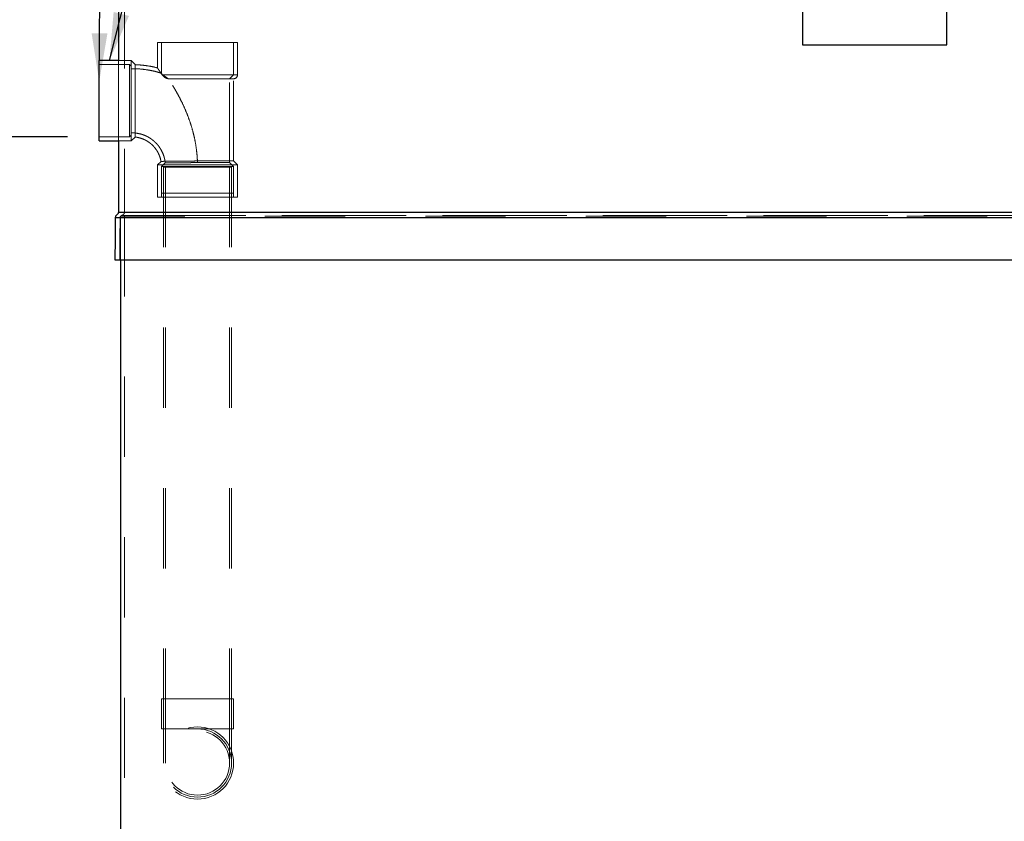
# Model space of a CAD drawing. Units: inches. Extents: x 0.3 to 10.6, y 0.2 to 8.1.
# Drawn here: x 8.3 to 9.5, y 3.1 to 4.1 of the extents above; entities that cross this region are included whole.
import ezdxf

# ---------------------------------------------------------------- set-up
doc = ezdxf.new("R2010")
doc.units = ezdxf.units.IN
doc.header["$MEASUREMENT"] = 0
doc.linetypes.add('HIDDEN', pattern=[0.075, 0.05, -0.025])
doc.layers.add('FORMAT', color=7, linetype='Continuous')
doc.styles.add('SLDTEXTSTYLE0', font='TXT', dxfattribs={"width": 0.75})
doc.dimstyles.new('SLDDIMSTYLE2', dxfattribs={"dimtxt": 0.18, "dimasz": 0.06, "dimexe": 0, "dimexo": 0.0625, "dimgap": 0, "dimtad": 0, "dimtih": 1, "dimtoh": 1, "dimdec": 0, "dimrnd": 1e-09, "dimzin": 0, "dimdsep": 46, "dimtxsty": 'Standard', "dimsah": 1, "dimcen": 0.09, "dimadec": 0, "dimazin": 0, "dimtfac": 0.06, "dimtdec": 0, "dimtofl": 0, "dimtmove": 0, "dimatfit": 3, "dimfxl": 0, "dimfrac": 2, "dimtolj": 1, "dimtzin": 0, "dimarcsym": 0})
doc.dimstyles.new('SLDDIMSTYLE8', dxfattribs={"dimtxt": 0.05, "dimasz": 0.06, "dimexe": 0, "dimexo": 0.0625, "dimgap": 0.0125, "dimtad": 0, "dimtih": 1, "dimtoh": 1, "dimdec": 0, "dimlfac": 50, "dimrnd": 1e-09, "dimzin": 12, "dimdsep": 46, "dimtxsty": 'SLDTEXTSTYLE0', "dimsah": 1, "dimcen": 0.09, "dimadec": 0, "dimazin": 3, "dimtfac": 1, "dimtdec": 0, "dimtofl": 0, "dimtmove": 0, "dimatfit": 3, "dimfxl": 0, "dimfrac": 2, "dimtolj": 1, "dimtzin": 12, "dimarcsym": 0})

# ---------------------------------------------------------------- blocks, each defined once
blk = doc.blocks.new('_D_12')
at = {"layer": 'FORMAT'}
for p, q in [((10.303, 3.8507), (10.303, 2.1375)), ((8.4205, 2.4133), (8.4205, 2.1375)), ((8.4205, 2.1769), (10.303, 2.1769))]:
    blk.add_line(p, q, dxfattribs=at)
for points in [[(8.4205, 2.1769), (8.4805, 2.1669), (8.4805, 2.1869)], [(10.303, 2.1769), (10.243, 2.1869), (10.243, 2.1669)]]:
    blk.add_solid(points, dxfattribs=at)
at = {"layer": 'FORMAT', "insert": (9.4227, 2.2413), "char_height": 0.05, "attachment_point": 1, "style": 'SLDTEXTSTYLE0'}
blk.add_mtext('96', dxfattribs=at)
blk = doc.blocks.new('_D_13')
at = {"layer": 'FORMAT'}
for p, q in [((8.3571, 3.9887), (8.1373, 3.9887)), ((8.1767, 3.9887), (8.1767, 3.3408)), ((8.1767, 2.2727), (8.1767, 3.2614)), ((8.5963, 2.2727), (8.1373, 2.2727))]:
    blk.add_line(p, q, dxfattribs=at)
for points in [[(8.1767, 3.9887), (8.1667, 3.9287), (8.1867, 3.9287)], [(8.1767, 2.2727), (8.1867, 2.3327), (8.1667, 2.3327)]]:
    blk.add_solid(points, dxfattribs=at)
at = {"layer": 'FORMAT', "insert": (8.1398, 3.3259), "char_height": 0.05, "attachment_point": 1, "style": 'SLDTEXTSTYLE0'}
blk.add_mtext('83', dxfattribs=at)
blk = doc.blocks.new('_D_14')
at = {"layer": 'FORMAT'}
for p, q in [((8.3909, 4.3712), (8.1373, 4.3712)), ((8.1767, 4.3712), (8.1767, 4.1846)), ((8.1767, 3.9887), (8.1767, 4.1052)), ((8.3571, 3.9887), (8.1373, 3.9887))]:
    blk.add_line(p, q, dxfattribs=at)
for points in [[(8.1767, 4.3712), (8.1667, 4.3112), (8.1867, 4.3112)], [(8.1767, 3.9887), (8.1867, 4.0487), (8.1667, 4.0487)]]:
    blk.add_solid(points, dxfattribs=at)
at = {"layer": 'FORMAT', "insert": (8.1398, 4.1696), "char_height": 0.05, "attachment_point": 1, "style": 'SLDTEXTSTYLE0'}
blk.add_mtext('15', dxfattribs=at)

msp = doc.modelspace()

# ---------------------------------------------------------------- linework, layer by layer
at = {"color": 7, "linetype": 'Continuous', "lineweight": 25}
for p, q in [((8.4205093, 4.1739428), (8.4205093, 4.0836928)), ((9.2730093, 4.1631996), (9.2730093, 4.1031996)), ((9.4530093, 4.1031996), (9.4530093, 4.1631996)), ((9.2730093, 4.1031996), (9.4530093, 4.1031996)), ((8.4205093, 4.0836928), (8.3965093, 4.0836928)), ((8.3965093, 4.0336928), (8.3965093, 4.0836928)), ((8.3965093, 3.9836928), (8.3965093, 4.0336928)), ((8.3965093, 3.9836928), (8.4205093, 3.9836928)), ((8.4205093, 3.9836928), (8.4205093, 3.8949428)), ((8.4160538, 3.8356146), (8.4220535, 3.8355598)), ((8.4230093, 3.8355598), (8.4230093, 2.5114494))]:
    msp.add_line(p, q, dxfattribs=at)
at = {"color": 7, "linetype": 'HIDDEN', "lineweight": 18}
for p, q in [((8.4280092, 4.1739428), (8.4280092, 3.8949428)), ((8.4690092, 4.1061928), (8.5190093, 4.1061928)), ((8.4690092, 4.1061928), (8.4690092, 4.0746638)), ((8.4740093, 4.1061928), (8.4740093, 4.0679662)), ((8.5190093, 4.1061928), (8.5690092, 4.1061928)), ((8.5640093, 4.0661928), (8.5640093, 4.1061928)), ((8.5690092, 4.0661928), (8.5690092, 4.1061928)), ((8.4344382, 4.0786928), (8.3965093, 4.0786928)), ((8.4365092, 4.0836928), (8.4205093, 4.0836928)), ((8.4205093, 4.0836928), (8.4205093, 3.9836928)), ((8.4344382, 4.0336928), (8.4344382, 4.0786928)), ((8.4365092, 4.0766218), (8.4344382, 4.0786928)), ((8.4365092, 4.0336928), (8.4365092, 4.0836928)), ((8.4415093, 4.0786928), (8.4365092, 4.0836928)), ((8.4415093, 4.0786928), (8.4415093, 4.0336423)), ((8.4747886, 4.0661928), (8.5689743, 4.0661928)), ((8.4752344, 4.0661928), (8.4747886, 4.0661928)), ((8.4752344, 4.0661928), (8.5640093, 4.0661928)), ((8.5590093, 4.0611928), (8.5640093, 4.0661928)), ((8.4825336, 4.0611928), (8.5640093, 4.0611928)), ((8.4825999, 4.061092), (8.4825336, 4.0611928)), ((8.5590093, 3.9566218), (8.5590093, 4.0611928)), ((8.5640093, 3.9586928), (8.5640093, 4.0611928)), ((8.4344382, 3.9886928), (8.4344382, 4.0336928)), ((8.4365092, 3.9836928), (8.4365092, 4.0336928)), ((8.3965093, 3.9886928), (8.4344382, 3.9886928)), ((8.4344382, 3.9886928), (8.4365092, 3.9907639)), ((8.4365092, 3.9836928), (8.4413142, 3.9884978)), ((8.4205093, 3.9836928), (8.4365092, 3.9836928)), ((8.4735182, 3.9582018), (8.4690092, 3.9536928)), ((8.5690092, 3.9536928), (8.4690092, 3.9536928)), ((8.4690092, 3.9536928), (8.4690092, 3.9136928)), ((8.478808, 3.9564204), (8.4740093, 3.9516218)), ((8.5640093, 3.9516218), (8.4740093, 3.9516218)), ((8.4740093, 3.9516218), (8.4740093, 3.9186928)), ((8.4765093, 3.9511928), (8.5190093, 3.9511928)), ((8.4765093, 3.9511928), (8.4765093, 3.2511928)), ((8.4790093, 3.9511928), (8.4790093, 3.2511928)), ((8.5640093, 3.9586928), (8.5188817, 3.9586928)), ((8.5590093, 3.9566218), (8.5189531, 3.9566218)), ((8.5190093, 3.9511928), (8.5615093, 3.9511928)), ((8.5640093, 3.9516218), (8.5590093, 3.9566218)), ((8.5590093, 3.2511928), (8.5590093, 3.9511928)), ((8.5615093, 3.2511928), (8.5615093, 3.9511928)), ((8.5690092, 3.9536928), (8.5640093, 3.9586928)), ((8.5640093, 3.9186928), (8.5640093, 3.9516218)), ((8.5690092, 3.9136928), (8.5690092, 3.9536928)), ((8.4740093, 3.9186928), (8.5640093, 3.9186928)), ((8.4740957, 3.9186928), (8.4740957, 3.9136928)), ((8.5639227, 3.9136928), (8.5639227, 3.9186928)), ((8.4690092, 3.9136928), (8.5190093, 3.9136928)), ((8.5190093, 3.9136928), (8.5690092, 3.9136928)), ((10.3030092, 3.8900643), (8.4230093, 3.8900643)), ((8.4230093, 3.8900643), (8.4230093, 3.8355598)), ((8.4280092, 3.8900643), (8.4280092, 2.4539428)), ((8.4740093, 3.2886928), (8.5640093, 3.2886928)), ((8.4740093, 3.2886928), (8.4740093, 3.2511928)), ((8.4765093, 3.2886928), (8.4765093, 3.2511928)), ((8.5615093, 3.2511928), (8.5615093, 3.2886928)), ((8.5640093, 3.2511928), (8.5640093, 3.2886928)), ((8.4740093, 3.2511928), (8.5042191, 3.2511928)), ((8.4765093, 3.2511928), (8.4765093, 3.2086929)), ((8.4790093, 3.2511928), (8.4790093, 3.2086929)), ((8.5190093, 3.2511928), (8.5042191, 3.2511928)), ((8.5337995, 3.2511928), (8.5190093, 3.2511928)), ((8.5337995, 3.2511928), (8.5640093, 3.2511928)), ((8.5590093, 3.2086929), (8.5590093, 3.2511928)), ((8.5615093, 3.2086929), (8.5615093, 3.2511928))]:
    msp.add_line(p, q, dxfattribs=at)
at = {"color": 7, "linetype": 'Continuous', "lineweight": 25, "flags": 128}
msp.add_lwpolyline([(8.4165337, 3.8881049), (8.4162938, 3.8618598), (8.4160538, 3.8356146)], dxfattribs=at)
at = {"color": 7, "linetype": 'HIDDEN', "lineweight": 18}
for radius in [0.045, 0.0425, 0.04]:
    msp.add_circle((8.5190093, 3.2086928), radius, dxfattribs=at)
msp.add_arc((8.5640093, 4.0661928), 0.005, 270, 0, dxfattribs=at)
for points, knots in [([(8.469007, 4.0746198), (8.4681659, 4.0748532), (8.4646214, 4.0758365), (8.4581195, 4.0770462), (8.4497856, 4.0782195), (8.4441846, 4.0784718), (8.4415088, 4.0785923)], [0, 0, 0, 0, 0.094026089, 0.396250862, 0.711565069, 1, 1, 1, 1]), ([(8.4747886, 4.0661928), (8.474064, 4.0672939), (8.4726533, 4.0694375), (8.4709443, 4.0719257), (8.4696868, 4.0737237), (8.4691414, 4.0744914), (8.4689891, 4.0747057), (8.4690158, 4.074668), (8.4690188, 4.0746638)], [0, 0, 0, 0, 0.22616893, 0.440318569, 0.660145648, 0.874613467, 0.986084298, 1, 1, 1, 1]), ([(8.4740612, 4.0679665), (8.4725542, 4.0684484), (8.4684816, 4.0697508), (8.4615636, 4.0713465), (8.4532346, 4.0727524), (8.4448246, 4.0736005), (8.4391978, 4.0736379), (8.436509, 4.0736558)], [0, 0, 0, 0, 0.1244143192, 0.3362171309, 0.5576135393, 0.7886036405, 1, 1, 1, 1]), ([(8.4752344, 4.0661928), (8.4749534, 4.0666197), (8.4743835, 4.0674851), (8.4740116, 4.06804), (8.4740496, 4.0679832), (8.4740611, 4.0679662)], [0, 0, 0, 0, 0.404915589, 0.821059406, 1, 1, 1, 1]), ([(8.4825336, 4.0611928), (8.4821075, 4.0612297), (8.4812591, 4.0613031), (8.4797054, 4.0618719), (8.4778759, 4.0629095), (8.4760414, 4.0644784), (8.4752043, 4.065624), (8.4747886, 4.0661928)], [0, 0, 0, 0, 0.129144251, 0.257175078, 0.456658651, 0.730239091, 1, 1, 1, 1]), ([(8.4752344, 4.0661928), (8.4757594, 4.0658332), (8.4768097, 4.0651136), (8.4791993, 4.0634756), (8.4811905, 4.0621124), (8.4825336, 4.0611928)], [0, 0, 0, 0, 0.245456769, 0.49104969, 1, 1, 1, 1]), ([(8.5188817, 3.9586928), (8.5188298, 3.9597981), (8.5186649, 3.9633065), (8.5180383, 3.9707028), (8.5167219, 3.9800759), (8.5146728, 3.9900669), (8.5121586, 3.9997048), (8.5089457, 4.0096857), (8.5050015, 4.0199303), (8.5010784, 4.0287236), (8.4974042, 4.0361191), (8.4941496, 4.0422079), (8.490808, 4.0480706), (8.4877201, 4.0531726), (8.4849342, 4.0575675), (8.4833337, 4.0599846), (8.4825336, 4.0611928)], [0, 0, 0, 0, 0.029231107, 0.092792221, 0.196034094, 0.279085825, 0.362137053, 0.459176021, 0.55632095, 0.653295825, 0.716329283, 0.7795373, 0.842647842, 0.905547595, 0.95278243, 1, 1, 1, 1]), ([(8.4415093, 4.0336423), (8.4415041, 4.0314377), (8.4414937, 4.0269795), (8.4414778, 4.0213905), (8.4414633, 4.0169016), (8.441451, 4.0134397), (8.4414378, 4.0100891), (8.4414242, 4.0069069), (8.44141, 4.0039441), (8.4413955, 4.0011864), (8.4413809, 3.9986348), (8.4413664, 3.9963362), (8.4413527, 3.9943256), (8.4413399, 3.9925886), (8.4413285, 3.9911295), (8.441319, 3.9899816), (8.4413117, 3.9891481), (8.4413075, 3.9886565), (8.4413053, 3.9884477), (8.441306, 3.9885007), (8.441306, 3.988506)], [0, 0, 0, 0, 0.0933597305, 0.1888007219, 0.2417853604, 0.2947699141, 0.3492915049, 0.4038131048, 0.4568355256, 0.5098579118, 0.5644227153, 0.6189874766, 0.6719697679, 0.724951912, 0.7794834554, 0.8340148845, 0.8868196357, 0.9396242961, 0.9939741798, 1, 1, 1, 1]), ([(8.4365072, 3.9936647), (8.4381123, 3.9936563), (8.4413276, 3.9936394), (8.4459395, 3.9928874), (8.4501309, 3.9917688), (8.4537298, 3.9904077), (8.4567532, 3.9889575), (8.4592327, 3.9875317), (8.4612901, 3.9861703), (8.4632147, 3.9847405), (8.4652545, 3.9830331), (8.4675267, 3.9808452), (8.4699455, 3.9781021), (8.4723936, 3.9747375), (8.474723, 3.970697), (8.4765114, 3.9665426), (8.4777558, 3.9624546), (8.478483, 3.9592181), (8.478678, 3.9571578), (8.4787492, 3.9564057)], [0, 0, 0, 0, 0.07769857, 0.155641913, 0.225646325, 0.287710313, 0.341829712, 0.388003904, 0.426231054, 0.46134486, 0.504157882, 0.555071854, 0.614086041, 0.681197055, 0.756402934, 0.839700645, 0.899751817, 0.963401841, 1, 1, 1, 1]), ([(8.4413021, 3.9884493), (8.4415697, 3.9884332), (8.4431905, 3.9883358), (8.44598, 3.9877192), (8.4494864, 3.9867017), (8.4524901, 3.9854794), (8.4550126, 3.9842089), (8.457081, 3.9829733), (8.4587981, 3.9818026), (8.4606277, 3.9804101), (8.4628215, 3.9784962), (8.4654573, 3.9757203), (8.4679296, 3.972431), (8.4700997, 3.9687318), (8.4718329, 3.9647458), (8.4730081, 3.9611624), (8.4733244, 3.9588825), (8.4734222, 3.9581772)], [0, 0, 0, 0, 0.016948112, 0.102650559, 0.1796166, 0.247846884, 0.30733973, 0.358090667, 0.40009885, 0.438705477, 0.503442025, 0.58399162, 0.680348413, 0.763013351, 0.854569491, 0.955014396, 1, 1, 1, 1]), ([(8.4735263, 3.9581936), (8.4735447, 3.958194), (8.473583, 3.9581948), (8.4740328, 3.9582043), (8.4747748, 3.9582196), (8.4758423, 3.9582408), (8.4772115, 3.9582667), (8.478859, 3.9582961), (8.4807785, 3.9583282), (8.4829823, 3.9583624), (8.4854446, 3.9583977), (8.4881241, 3.958433), (8.4910224, 3.958468), (8.4941453, 3.9585023), (8.4974495, 3.9585354), (8.5008791, 3.9585667), (8.5044397, 3.9585964), (8.5081377, 3.9586244), (8.5129515, 3.9586579), (8.5165638, 3.9586792), (8.5188817, 3.9586928)], [0, 0, 0, 0, 0.048151839, 0.100353186, 0.152554529, 0.206266025, 0.259977605, 0.312311234, 0.364645352, 0.418470952, 0.472297639, 0.525115578, 0.577933069, 0.6322674, 0.686601729, 0.739713907, 0.792826384, 0.847480535, 0.902134648, 1, 1, 1, 1]), ([(8.4788154, 3.956413), (8.4788314, 3.9564131), (8.4788648, 3.9564134), (8.4792635, 3.9564172), (8.4799246, 3.9564232), (8.4808771, 3.9564317), (8.4820996, 3.9564421), (8.483571, 3.9564541), (8.4852855, 3.9564672), (8.4872554, 3.9564813), (8.4894535, 3.956496), (8.4918412, 3.9565107), (8.4944187, 3.9565254), (8.4971958, 3.95654), (8.5001308, 3.9565541), (8.5031735, 3.9565675), (8.5063279, 3.9565803), (8.5096032, 3.9565924), (8.513813, 3.9566068), (8.5169558, 3.9566159), (8.5189531, 3.9566218)], [0, 0, 0, 0, 0.048109127, 0.100725802, 0.153342458, 0.207485419, 0.261628111, 0.314295342, 0.366962338, 0.421148083, 0.47533415, 0.5281961, 0.581058611, 0.635447849, 0.689836985, 0.742833446, 0.795831018, 0.850366221, 0.904901391, 1, 1, 1, 1]), ([(8.5189531, 3.9566218), (8.5189521, 3.9566602), (8.5189466, 3.9568523), (8.5189247, 3.9575817), (8.5188972, 3.9582726), (8.5188758, 3.9588097)], [0, 0, 0, 0, 0.052665526, 0.263327593, 1, 1, 1, 1]), ([(8.4242894, 3.8907526), (8.4239918, 3.8905795), (8.4234156, 3.8902444), (8.4228522, 3.8894619), (8.4224845, 3.8884323), (8.4225404, 3.8872484), (8.4225108, 3.8859622), (8.4225042, 3.8847471), (8.4224837, 3.8827015), (8.4224632, 3.8803501), (8.422439, 3.8777131), (8.422419, 3.8755461), (8.4223943, 3.8728257), (8.4223611, 3.8691971), (8.4223172, 3.8644062), (8.4222643, 3.8586136), (8.4222022, 3.8518194), (8.422131, 3.8440235), (8.4220804, 3.8384923), (8.4220535, 3.8355598)], [0, 0, 0, 0, 0.018300518, 0.035426554, 0.050463893, 0.076220561, 0.098041727, 0.119766768, 0.141395595, 0.207894487, 0.245991593, 0.282973101, 0.324236572, 0.392048772, 0.477786937, 0.581451157, 0.703041343, 0.842557689, 1, 1, 1, 1]), ([(8.4280092, 3.8949428), (8.4279878, 3.8946273), (8.4279481, 3.8940422), (8.4276856, 3.8932482), (8.4272957, 3.8926076), (8.4266333, 3.8919279), (8.4256014, 3.8913246), (8.4247315, 3.8909453), (8.4242894, 3.8907526)], [0, 0, 0, 0, 0.156888109, 0.290917408, 0.411657369, 0.527154671, 0.759689489, 1, 1, 1, 1]), ([(8.4242894, 3.8907526), (8.4243291, 3.8907526), (8.4244097, 3.8907526), (8.425078, 3.8907526), (8.4261966, 3.8907526), (8.4278486, 3.8907526), (8.4300758, 3.8907526), (8.4328801, 3.8907526), (8.4362701, 3.8907526), (8.4402617, 3.8907526), (8.4449789, 3.8907526), (8.4504789, 3.8907526), (8.45645, 3.8907526), (8.4628095, 3.8907526), (8.4694711, 3.8907526), (8.4768524, 3.8907526), (8.4849978, 3.8907526), (8.4939565, 3.8907526), (8.5035788, 3.8907526), (8.5138604, 3.8907526), (8.524799, 3.8907526), (8.5366344, 3.8907526), (8.5494127, 3.8907526), (8.5627291, 3.8907526), (8.5765406, 3.8907526), (8.5908108, 3.8907526), (8.6060107, 3.8907526), (8.6221787, 3.8907526), (8.6380602, 3.8907526), (8.6535066, 3.8907526), (8.6683746, 3.8907526), (8.6839112, 3.8907526), (8.7001303, 3.8907526), (8.7170443, 3.8907526), (8.7346649, 3.8907526), (8.7530021, 3.8907526), (8.7720657, 3.8907526), (8.7918654, 3.8907526), (8.8122811, 3.8907526), (8.8333058, 3.8907526), (8.8549301, 3.8907526), (8.8772761, 3.8907526), (8.9004885, 3.8907526), (8.9245754, 3.8907526), (8.9495395, 3.8907526), (8.9752296, 3.8907526), (9.0016313, 3.8907526), (9.0285645, 3.8907526), (9.0560031, 3.8907526), (9.083915, 3.8907526), (9.1124314, 3.8907526), (9.141722, 3.8907526), (9.1717617, 3.8907526), (9.2025248, 3.8907526), (9.2337812, 3.8907526), (9.2654994, 3.8907526), (9.2976491, 3.8907526), (9.3302003, 3.8907526), (9.3636454, 3.8907526), (9.3977123, 3.8907526), (9.4321247, 3.8907526), (9.4660833, 3.8907526), (9.4995528, 3.8907526), (9.532497, 3.8907526), (9.5642751, 3.8907526), (9.5948739, 3.8907526), (9.6242828, 3.8907526), (9.6530863, 3.8907526), (9.6812505, 3.8907526), (9.7087471, 3.8907526), (9.7355554, 3.8907526), (9.7616601, 3.8907526), (9.7870471, 3.8907526), (9.8117027, 3.8907526), (9.8354791, 3.8907526), (9.8583812, 3.8907526), (9.8804188, 3.8907526), (9.9017347, 3.8907526), (9.9232285, 3.8907526), (9.9448208, 3.8907526), (9.9664312, 3.8907526), (9.9871324, 3.8907526), (10.0069381, 3.8907526), (10.0258622, 3.8907526), (10.0439209, 3.8907526), (10.0611315, 3.8907526), (10.0777609, 3.8907526), (10.093797, 3.8907526), (10.1092286, 3.8907526), (10.123823, 3.8907526), (10.1376081, 3.8907526), (10.150614, 3.8907526), (10.1632148, 3.8907526), (10.1753856, 3.8907526), (10.1870968, 3.8907526), (10.1980253, 3.8907526), (10.2082056, 3.8907526), (10.2176188, 3.8907526), (10.2263095, 3.8907526), (10.2343176, 3.8907526), (10.2417265, 3.8907526), (10.2489774, 3.8907526), (10.2559987, 3.8907526), (10.2627149, 3.8907526), (10.2687489, 3.8907526), (10.2741423, 3.8907526), (10.2789381, 3.8907526), (10.2834426, 3.8907526), (10.2875792, 3.8907526), (10.2912737, 3.8907526), (10.2943287, 3.8907526), (10.296792, 3.8907526), (10.2988964, 3.8907526), (10.3005137, 3.8907526), (10.3015141, 3.8907526), (10.3018139, 3.8907526), (10.3015898, 3.8907526), (10.3009459, 3.8907526), (10.2998204, 3.8907526), (10.2981704, 3.8907526), (10.2959426, 3.8907526), (10.2931384, 3.8907526), (10.2897484, 3.8907526), (10.2857568, 3.8907526), (10.2810396, 3.8907526), (10.2755396, 3.8907526), (10.2695686, 3.8907526), (10.263209, 3.8907526), (10.2565474, 3.8907526), (10.2491661, 3.8907526), (10.2410207, 3.8907526), (10.232062, 3.8907526), (10.2224397, 3.8907526), (10.2121582, 3.8907526), (10.2012195, 3.8907526), (10.1893841, 3.8907526), (10.1766058, 3.8907526), (10.1632894, 3.8907526), (10.149478, 3.8907526), (10.1352078, 3.8907526), (10.1200078, 3.8907526), (10.1038398, 3.8907526), (10.0879583, 3.8907526), (10.072512, 3.8907526), (10.057644, 3.8907526), (10.0421074, 3.8907526), (10.0258883, 3.8907526), (10.0089742, 3.8907526), (9.9913536, 3.8907526), (9.9730164, 3.8907526), (9.9539528, 3.8907526), (9.9341532, 3.8907526), (9.9137375, 3.8907526), (9.8927127, 3.8907526), (9.8710884, 3.8907526), (9.8487424, 3.8907526), (9.82553, 3.8907526), (9.8014431, 3.8907526), (9.776479, 3.8907526), (9.750789, 3.8907526), (9.7243872, 3.8907526), (9.697454, 3.8907526), (9.6700154, 3.8907526), (9.6421035, 3.8907526), (9.6135871, 3.8907526), (9.5842966, 3.8907526), (9.5542569, 3.8907526), (9.5234938, 3.8907526), (9.4922373, 3.8907526), (9.4605191, 3.8907526), (9.4283695, 3.8907526), (9.3958183, 3.8907526), (9.3623731, 3.8907526), (9.3283062, 3.8907526), (9.2938939, 3.8907526), (9.2599352, 3.8907526), (9.2264657, 3.8907526), (9.1935215, 3.8907526), (9.1617434, 3.8907526), (9.1311446, 3.8907526), (9.1017357, 3.8907526), (9.0729323, 3.8907526), (9.0447681, 3.8907526), (9.0172714, 3.8907526), (8.9904632, 3.8907526), (8.9643585, 3.8907526), (8.9389714, 3.8907526), (8.9143158, 3.8907526), (8.8905394, 3.8907526), (8.8676373, 3.8907526), (8.8455998, 3.8907526), (8.8242838, 3.8907526), (8.8027901, 3.8907526), (8.7811978, 3.8907526), (8.7595874, 3.8907526), (8.7388861, 3.8907526), (8.7190805, 3.8907526), (8.7001563, 3.8907526), (8.6820976, 3.8907526), (8.664887, 3.8907526), (8.6482576, 3.8907526), (8.6322216, 3.8907526), (8.6167899, 3.8907526), (8.6021956, 3.8907526), (8.5884104, 3.8907526), (8.5754045, 3.8907526), (8.5628037, 3.8907526), (8.5506329, 3.8907526), (8.5389217, 3.8907526), (8.5279932, 3.8907526), (8.517813, 3.8907526), (8.5083997, 3.8907526), (8.499709, 3.8907526), (8.491701, 3.8907526), (8.484292, 3.8907526), (8.4770411, 3.8907526), (8.4700198, 3.8907526), (8.4633037, 3.8907526), (8.4572697, 3.8907526), (8.4518762, 3.8907526), (8.4470805, 3.8907526), (8.442576, 3.8907526), (8.4384394, 3.8907526), (8.4347448, 3.8907526), (8.4316898, 3.8907526), (8.429227, 3.8907526), (8.4271203, 3.8907526), (8.4255133, 3.8907526), (8.4244749, 3.8907526), (8.4243503, 3.8907526), (8.4242894, 3.8907526)], [0, 0, 0, 0, 0.002546475, 0.005184525, 0.00791573, 0.010742636, 0.013671204, 0.01670937, 0.019682103, 0.022767404, 0.025973161, 0.029308006, 0.032781191, 0.035788288, 0.038904421, 0.042136191, 0.045490178, 0.048972856, 0.052591247, 0.056133939, 0.059810576, 0.06362804, 0.067593723, 0.071715441, 0.075596106, 0.079617942, 0.08378733, 0.088111006, 0.092595625, 0.096235317, 0.099979442, 0.103830287, 0.107790305, 0.111861839, 0.116046567, 0.120346102, 0.124762209, 0.129296809, 0.133951753, 0.138641259, 0.143447507, 0.148370763, 0.153411437, 0.158664849, 0.164039508, 0.169533357, 0.175144433, 0.180870941, 0.186605938, 0.192447632, 0.198391009, 0.204431036, 0.210688882, 0.217037245, 0.223471592, 0.229988321, 0.236584074, 0.243255643, 0.249999982, 0.257135229, 0.264188779, 0.271157005, 0.278036079, 0.284821988, 0.291510225, 0.297721755, 0.303836377, 0.309848869, 0.315753879, 0.321546611, 0.327224872, 0.332786971, 0.338231032, 0.343555049, 0.348757149, 0.353747583, 0.35862079, 0.363377117, 0.368016768, 0.373147641, 0.378129778, 0.382965893, 0.387658495, 0.392209887, 0.396622385, 0.400899275, 0.405043895, 0.409247416, 0.413312586, 0.417243604, 0.421045832, 0.424724432, 0.428284314, 0.432029877, 0.43564644, 0.439139884, 0.442515793, 0.445779431, 0.448880336, 0.451882366, 0.454789884, 0.45760698, 0.460848048, 0.463972951, 0.46698832, 0.469900358, 0.472714813, 0.475437102, 0.478589434, 0.481624835, 0.484550914, 0.487375089, 0.490104406, 0.493545359, 0.49684274, 0.5, 0.502546475, 0.505184525, 0.50791573, 0.510742636, 0.513671204, 0.51670937, 0.519682103, 0.522767404, 0.525973161, 0.529308006, 0.532781191, 0.535788288, 0.538904421, 0.542136191, 0.545490178, 0.548972856, 0.552591247, 0.556133939, 0.559810576, 0.56362804, 0.567593723, 0.571715441, 0.575596106, 0.579617942, 0.58378733, 0.588111006, 0.592595625, 0.596235317, 0.599979442, 0.603830287, 0.607790305, 0.611861839, 0.616046567, 0.620346102, 0.624762209, 0.629296809, 0.633951753, 0.638641259, 0.643447507, 0.648370763, 0.653411437, 0.658664849, 0.664039508, 0.669533357, 0.675144433, 0.680870941, 0.686605938, 0.692447632, 0.698391009, 0.704431036, 0.710688882, 0.717037245, 0.723471592, 0.729988321, 0.736584074, 0.743255643, 0.749999982, 0.757135229, 0.764188779, 0.771157005, 0.778036079, 0.784821988, 0.791510225, 0.797721755, 0.803836377, 0.809848869, 0.815753879, 0.821546611, 0.827224872, 0.832786971, 0.838231032, 0.843555049, 0.848757149, 0.853747583, 0.85862079, 0.863377117, 0.868016768, 0.873147641, 0.878129778, 0.882965893, 0.887658495, 0.892209887, 0.896622385, 0.900899275, 0.905043895, 0.909247416, 0.913312586, 0.917243604, 0.921045832, 0.924724432, 0.928284314, 0.932029877, 0.93564644, 0.939139884, 0.942515793, 0.945779431, 0.948880336, 0.951882366, 0.954789884, 0.95760698, 0.960848048, 0.963972951, 0.96698832, 0.969900358, 0.972714813, 0.975437102, 0.978589434, 0.981624835, 0.984550914, 0.987375089, 0.990104406, 0.993545359, 0.99684274, 1, 1, 1, 1])]:
    msp.add_open_spline(points, degree=3, knots=knots, dxfattribs=at)
at = {"color": 7, "linetype": 'Continuous', "lineweight": 25}
for points, knots in [([(8.4205093, 3.8949428), (8.4204622, 3.8946612), (8.4203682, 3.8940996), (8.4198271, 3.8930296), (8.4189215, 3.8921407), (8.4178417, 3.8913444), (8.4171506, 3.890431), (8.4167822, 3.889295), (8.4166176, 3.8885069), (8.4165337, 3.8881049)], [0, 0, 0, 0, 0.104699884, 0.208795146, 0.435606541, 0.564007701, 0.703044557, 0.848543333, 1, 1, 1, 1]), ([(8.4205093, 3.8949428), (8.4205492, 3.8949428), (8.4206306, 3.8949428), (8.4213057, 3.8949428), (8.4224353, 3.8949428), (8.4241033, 3.8949428), (8.4263521, 3.8949428), (8.4291833, 3.8949428), (8.4326051, 3.8949428), (8.4366339, 3.8949428), (8.4413939, 3.8949428), (8.446943, 3.8949428), (8.452966, 3.8949428), (8.4593795, 3.8949428), (8.4660962, 3.8949428), (8.4735368, 3.8949428), (8.4817457, 3.8949428), (8.4907722, 3.8949428), (8.5004649, 3.8949428), (8.5108193, 3.8949428), (8.5218327, 3.8949428), (8.5337462, 3.8949428), (8.5466055, 3.8949428), (8.5600034, 3.8949428), (8.5738961, 3.8949428), (8.5882471, 3.8949428), (8.6035297, 3.8949428), (8.6197823, 3.8949428), (8.6357441, 3.8949428), (8.6512656, 3.8949428), (8.6662035, 3.8949428), (8.6818109, 3.8949428), (8.6981015, 3.8949428), (8.7150879, 3.8949428), (8.7327814, 3.8949428), (8.7511923, 3.8949428), (8.7703302, 3.8949428), (8.7902046, 3.8949428), (8.8106952, 3.8949428), (8.8317949, 3.8949428), (8.8534941, 3.8949428), (8.8759154, 3.8949428), (8.899204, 3.8949428), (8.9233681, 3.8949428), (8.9484101, 3.8949428), (8.9741785, 3.8949428), (9.0006589, 3.8949428), (9.0276707, 3.8949428), (9.0551877, 3.8949428), (9.0831779, 3.8949428), (9.111773, 3.8949428), (9.1411433, 3.8949428), (9.1712638, 3.8949428), (9.2021088, 3.8949428), (9.2334477, 3.8949428), (9.2652488, 3.8949428), (9.2974818, 3.8949428), (9.3301166, 3.8949428), (9.363647, 3.8949428), (9.3978009, 3.8949428), (9.4323016, 3.8949428), (9.4663484, 3.8949428), (9.4999056, 3.8949428), (9.5329369, 3.8949428), (9.5647998, 3.8949428), (9.5954813, 3.8949428), (9.6249706, 3.8949428), (9.653854, 3.8949428), (9.6820978, 3.8949428), (9.7096737, 3.8949428), (9.7365608, 3.8949428), (9.7627441, 3.8949428), (9.7882093, 3.8949428), (9.8129427, 3.8949428), (9.836796, 3.8949428), (9.8597741, 3.8949428), (9.8818868, 3.8949428), (9.9032775, 3.8949428), (9.9240669, 3.8949428), (9.9442466, 3.8949428), (9.9638108, 3.8949428), (9.9826423, 3.8949428), (10.0007509, 3.8949428), (10.0180469, 3.8949428), (10.0345511, 3.8949428), (10.0502854, 3.8949428), (10.0653656, 3.8949428), (10.0806817, 3.8949428), (10.0961423, 3.8949428), (10.1116526, 3.8949428), (10.1263243, 3.8949428), (10.140185, 3.8949428), (10.1532649, 3.8949428), (10.16594, 3.8949428), (10.1781851, 3.8949428), (10.1899702, 3.8949428), (10.2009701, 3.8949428), (10.2112191, 3.8949428), (10.2206981, 3.8949428), (10.2294513, 3.8949428), (10.2375185, 3.8949428), (10.2449838, 3.8949428), (10.2522914, 3.8949428), (10.2593692, 3.8949428), (10.2661408, 3.8949428), (10.2722257, 3.8949428), (10.2776659, 3.8949428), (10.282504, 3.8949428), (10.2870493, 3.8949428), (10.2912239, 3.8949428), (10.294953, 3.8949428), (10.2980371, 3.8949428), (10.3005235, 3.8949428), (10.3026505, 3.8949428), (10.3042734, 3.8949428), (10.3053221, 3.8949428), (10.3054478, 3.8949428), (10.3055093, 3.8949428)], [0, 0, 0, 0, 0.00511958, 0.010422039, 0.015911136, 0.021592493, 0.027477987, 0.033583192, 0.039556075, 0.045754121, 0.052192969, 0.058889782, 0.06586289, 0.071898932, 0.078152535, 0.084636732, 0.091364563, 0.098348863, 0.105603526, 0.1127047, 0.12007258, 0.127720801, 0.135664047, 0.143917811, 0.151687069, 0.159737216, 0.168080908, 0.176731538, 0.185702306, 0.192981645, 0.200468717, 0.208168092, 0.216084595, 0.224222924, 0.232586382, 0.24117822, 0.250001949, 0.259061381, 0.268360179, 0.277727062, 0.287326173, 0.297158065, 0.30722357, 0.317713003, 0.328443696, 0.339411514, 0.350612621, 0.362043435, 0.373490515, 0.385149953, 0.397011786, 0.409066066, 0.421554633, 0.434223505, 0.447063687, 0.460067964, 0.473229628, 0.486542259, 0.499999759, 0.514237277, 0.528312154, 0.542217128, 0.555944537, 0.56948636, 0.582833593, 0.595229874, 0.607433176, 0.619433158, 0.631219197, 0.642781795, 0.654116604, 0.665220235, 0.676089003, 0.686718918, 0.697106275, 0.707071814, 0.716804136, 0.72630394, 0.735571644, 0.744769654, 0.753729668, 0.762455589, 0.770951166, 0.779219739, 0.787122777, 0.794813524, 0.802296648, 0.809576631, 0.817984181, 0.826116516, 0.833982014, 0.841591276, 0.848954576, 0.856081696, 0.863582144, 0.870825842, 0.877824501, 0.884589191, 0.89113035, 0.897346702, 0.903366077, 0.909197151, 0.914848034, 0.921350778, 0.927621859, 0.933674404, 0.93952071, 0.94517214, 0.950639432, 0.956971496, 0.963069748, 0.968949271, 0.974624687, 0.980109839, 0.987025283, 0.993652661, 1, 1, 1, 1]), ([(8.4165337, 3.8881049), (8.4165741, 3.8881049), (8.4166563, 3.8881049), (8.4173382, 3.8881049), (8.4184795, 3.8881049), (8.4201644, 3.8881049), (8.4224359, 3.8881049), (8.4252952, 3.8881049), (8.4287506, 3.8881049), (8.4328184, 3.8881049), (8.4376237, 3.8881049), (8.4432241, 3.8881049), (8.4493018, 3.8881049), (8.4557722, 3.8881049), (8.4625466, 3.8881049), (8.4700496, 3.8881049), (8.4783255, 3.8881049), (8.4874233, 3.8881049), (8.4971901, 3.8881049), (8.507621, 3.8881049), (8.5187131, 3.8881049), (8.5307086, 3.8881049), (8.5436532, 3.8881049), (8.5571367, 3.8881049), (8.5711149, 3.8881049), (8.5855508, 3.8881049), (8.6009205, 3.8881049), (8.6172621, 3.8881049), (8.6333081, 3.8881049), (8.6489089, 3.8881049), (8.6639203, 3.8881049), (8.679602, 3.8881049), (8.6959679, 3.8881049), (8.7130303, 3.8881049), (8.7308006, 3.8881049), (8.7492889, 3.8881049), (8.7685049, 3.8881049), (8.788458, 3.8881049), (8.8090274, 3.8881049), (8.8302058, 3.8881049), (8.8519839, 3.8881049), (8.8744845, 3.8881049), (8.8978532, 3.8881049), (8.9220983, 3.8881049), (8.9472223, 3.8881049), (8.973073, 3.8881049), (8.9996362, 3.8881049), (9.0267307, 3.8881049), (9.0543301, 3.8881049), (9.0824027, 3.8881049), (9.1110807, 3.8881049), (9.1405348, 3.8881049), (9.1707402, 3.8881049), (9.2016713, 3.8881049), (9.233097, 3.8881049), (9.2649853, 3.8881049), (9.2973059, 3.8881049), (9.3300286, 3.8881049), (9.3636487, 3.8881049), (9.397894, 3.8881049), (9.4324878, 3.8881049), (9.4666272, 3.8881049), (9.5002766, 3.8881049), (9.5333995, 3.8881049), (9.5653517, 3.8881049), (9.59612, 3.8881049), (9.6256939, 3.8881049), (9.6546615, 3.8881049), (9.682989, 3.8881049), (9.7106482, 3.8881049), (9.7376183, 3.8881049), (9.7638841, 3.8881049), (9.7894315, 3.8881049), (9.8142467, 3.8881049), (9.8381809, 3.8881049), (9.861239, 3.8881049), (9.8834308, 3.8881049), (9.9049001, 3.8881049), (9.9257681, 3.8881049), (9.9460263, 3.8881049), (9.965669, 3.8881049), (9.9845783, 3.8881049), (10.002764, 3.8881049), (10.0201361, 3.8881049), (10.0367151, 3.8881049), (10.0525229, 3.8881049), (10.0676759, 3.8881049), (10.0830684, 3.8881049), (10.0986088, 3.8881049), (10.114202, 3.8881049), (10.1289549, 3.8881049), (10.1428952, 3.8881049), (10.1560528, 3.8881049), (10.168806, 3.8881049), (10.1811292, 3.8881049), (10.1929921, 3.8881049), (10.2040672, 3.8881049), (10.2143886, 3.8881049), (10.2239364, 3.8881049), (10.2327554, 3.8881049), (10.2408849, 3.8881049), (10.2484095, 3.8881049), (10.2557769, 3.8881049), (10.262914, 3.8881049), (10.2697437, 3.8881049), (10.2758823, 3.8881049), (10.2813717, 3.8881049), (10.2862544, 3.8881049), (10.2908424, 3.8881049), (10.2950571, 3.8881049), (10.2988225, 3.8881049), (10.3019371, 3.8881049), (10.3044483, 3.8881049), (10.3065969, 3.8881049), (10.3082363, 3.8881049), (10.3092958, 3.8881049), (10.3094227, 3.8881049), (10.3094848, 3.8881049)], [0, 0, 0, 0, 0.005147313, 0.010477219, 0.01599411, 0.021704155, 0.027619181, 0.033754442, 0.039755875, 0.045982508, 0.052449828, 0.059174874, 0.066175835, 0.072234653, 0.078510433, 0.085016147, 0.091764678, 0.098768718, 0.106042017, 0.113159607, 0.12054269, 0.128204792, 0.136160392, 0.144424934, 0.152202453, 0.160259325, 0.168608136, 0.177262184, 0.186234553, 0.193513868, 0.200999713, 0.208696649, 0.216609476, 0.224742854, 0.233100093, 0.241684407, 0.250499307, 0.25954856, 0.268835828, 0.278190068, 0.287775262, 0.297591952, 0.307640954, 0.318112272, 0.328823552, 0.339770713, 0.350949902, 0.3623576, 0.373780826, 0.385415317, 0.397251228, 0.409278657, 0.421738987, 0.434378866, 0.447189356, 0.460163253, 0.473293849, 0.486574719, 0.499999758, 0.514202944, 0.528244273, 0.542116474, 0.555811885, 0.569322474, 0.582639276, 0.595007659, 0.60718396, 0.619157918, 0.630918991, 0.642457783, 0.653769975, 0.664852201, 0.675700839, 0.686311881, 0.696681676, 0.706631272, 0.71634894, 0.725835363, 0.735090991, 0.744278036, 0.753228437, 0.761946084, 0.770434669, 0.778697581, 0.786596274, 0.794283885, 0.801765064, 0.809044269, 0.817452362, 0.825586798, 0.83345588, 0.841070159, 0.848439822, 0.855574573, 0.86308471, 0.870339446, 0.877350385, 0.884128483, 0.890684069, 0.896915551, 0.9029509, 0.908798695, 0.914466968, 0.92099116, 0.927284391, 0.933359657, 0.939229125, 0.944904001, 0.950394946, 0.956755541, 0.962882374, 0.968790396, 0.974493998, 0.980006774, 0.986957142, 0.993618485, 1, 1, 1, 1]), ([(8.4160538, 3.8356146), (8.4160942, 3.8356146), (8.4161765, 3.8356146), (8.4168592, 3.8356146), (8.4180021, 3.8356146), (8.419689, 3.8356146), (8.4219633, 3.8356146), (8.4248258, 3.8356146), (8.4282854, 3.8356146), (8.4323579, 3.8356146), (8.4371685, 3.8356146), (8.4427753, 3.8356146), (8.4488596, 3.8356146), (8.4553368, 3.8356146), (8.4621181, 3.8356146), (8.4696288, 3.8356146), (8.4779127, 3.8356146), (8.4870191, 3.8356146), (8.4967948, 3.8356146), (8.5072349, 3.8356146), (8.5183365, 3.8356146), (8.5303419, 3.8356146), (8.5432968, 3.8356146), (8.5567907, 3.8356146), (8.5707792, 3.8356146), (8.5852253, 3.8356146), (8.6006055, 3.8356146), (8.6169578, 3.8356146), (8.6330141, 3.8356146), (8.6486244, 3.8356146), (8.6636447, 3.8356146), (8.6793354, 3.8356146), (8.6957103, 3.8356146), (8.7127819, 3.8356146), (8.7305615, 3.8356146), (8.7490591, 3.8356146), (8.7682846, 3.8356146), (8.7882472, 3.8356146), (8.808826, 3.8356146), (8.830014, 3.8356146), (8.8518016, 3.8356146), (8.8743117, 3.8356146), (8.8976901, 3.8356146), (8.921945, 3.8356146), (8.947079, 3.8356146), (8.9729396, 3.8356146), (8.9995128, 3.8356146), (9.0266172, 3.8356146), (9.0542266, 3.8356146), (9.0823092, 3.8356146), (9.1109971, 3.8356146), (9.1404613, 3.8356146), (9.170677, 3.8356146), (9.2016185, 3.8356146), (9.2330546, 3.8356146), (9.2649535, 3.8356146), (9.2972847, 3.8356146), (9.3300179, 3.8356146), (9.363649, 3.8356146), (9.3979053, 3.8356146), (9.4325102, 3.8356146), (9.4666609, 3.8356146), (9.5003214, 3.8356146), (9.5334554, 3.8356146), (9.5654183, 3.8356146), (9.5961971, 3.8356146), (9.6257812, 3.8356146), (9.6547589, 3.8356146), (9.6830965, 3.8356146), (9.7107658, 3.8356146), (9.7377459, 3.8356146), (9.7640218, 3.8356146), (9.7895791, 3.8356146), (9.8144041, 3.8356146), (9.8383481, 3.8356146), (9.8614159, 3.8356146), (9.8836172, 3.8356146), (9.905096, 3.8356146), (9.9259734, 3.8356146), (9.9462412, 3.8356146), (9.9658932, 3.8356146), (9.984812, 3.8356146), (10.003007, 3.8356146), (10.0203883, 3.8356146), (10.0369763, 3.8356146), (10.052793, 3.8356146), (10.0679547, 3.8356146), (10.0833566, 3.8356146), (10.0989065, 3.8356146), (10.1145097, 3.8356146), (10.1292724, 3.8356146), (10.1432223, 3.8356146), (10.1563894, 3.8356146), (10.1691519, 3.8356146), (10.1814846, 3.8356146), (10.1933569, 3.8356146), (10.204441, 3.8356146), (10.2147711, 3.8356146), (10.2243274, 3.8356146), (10.2331541, 3.8356146), (10.2412913, 3.8356146), (10.2488231, 3.8356146), (10.2561976, 3.8356146), (10.2633419, 3.8356146), (10.2701787, 3.8356146), (10.2763237, 3.8356146), (10.281819, 3.8356146), (10.2867071, 3.8356146), (10.2913004, 3.8356146), (10.2955197, 3.8356146), (10.2992897, 3.8356146), (10.3024077, 3.8356146), (10.304922, 3.8356146), (10.3070733, 3.8356146), (10.3087147, 3.8356146), (10.3097754, 3.8356146), (10.3099026, 3.8356146), (10.3099648, 3.8356146)], [0, 0, 0, 0, 0.0051506418, 0.0104838406, 0.0160040712, 0.0217175596, 0.0276361312, 0.0337749916, 0.0397798564, 0.0460099163, 0.0524806565, 0.0592091015, 0.0662134113, 0.0722749532, 0.078553391, 0.0850616996, 0.09181271, 0.0988191128, 0.1060946445, 0.1132142173, 0.1205991207, 0.1282628686, 0.136219957, 0.1444858015, 0.1522643048, 0.1603219855, 0.1686714142, 0.177325871, 0.1862984375, 0.1935777388, 0.2010634388, 0.2087600783, 0.2166724809, 0.2248052703, 0.2331617512, 0.2417451805, 0.2505589997, 0.259607019, 0.268892918, 0.2782456482, 0.2878291617, 0.2976440285, 0.3076910304, 0.3181602031, 0.3288691551, 0.339813821, 0.3509903831, 0.3623953133, 0.3738156751, 0.3854471705, 0.3972799619, 0.4093041692, 0.4217611165, 0.4343975118, 0.447204436, 0.4601746894, 0.4733015576, 0.4865786144, 0.4999997574, 0.5141988235, 0.5282361258, 0.5421043922, 0.5557959633, 0.5693028042, 0.5826159421, 0.5949809928, 0.6071540432, 0.6191248796, 0.6308829617, 0.6424188925, 0.6537283609, 0.6648080297, 0.6756542445, 0.6862630374, 0.6966307125, 0.7065784086, 0.7162942928, 0.7257791279, 0.7350332952, 0.7442190321, 0.7531682686, 0.7618849218, 0.7703726723, 0.7786349039, 0.786533072, 0.794220306, 0.8017012574, 0.8089803702, 0.8173885344, 0.8255232051, 0.8333927256, 0.8410076051, 0.8483780461, 0.8555137034, 0.8630250186, 0.8702810761, 0.8772934748, 0.8840731774, 0.8906305176, 0.8968637985, 0.9029010785, 0.9087508743, 0.9144212301, 0.9209480011, 0.9272438909, 0.9333218827, 0.9391941252, 0.9448718123, 0.9503655999, 0.9567296187, 0.9628598916, 0.9687713235, 0.9744783099, 0.9799944054, 0.9869489634, 0.9936143819, 1, 1, 1, 1])]:
    msp.add_open_spline(points, degree=3, knots=knots, dxfattribs=at)

# ---------------------------------------------------------------- dimensions: what is measured, and where the dimension line sits
at = {"layer": 'FORMAT'}
for base, p2, picture, middle in [((8.1766954, 4.3712489), (8.4302337, 4.3712489), '_D_14', (8.1766954, 4.1448625)), ((8.1766954, 2.2726928), (8.6356218, 2.2726928), '_D_13', (8.1766954, 3.301131))]:
    dim = msp.add_linear_dim(base=base, p1=(8.3965093, 3.9886928), p2=p2, angle=90, dimstyle='SLDDIMSTYLE8', dxfattribs=at)
    dim.commit()
    dim.dimension.update_dxf_attribs({"geometry": picture, "text_midpoint": middle, "dimtype": 160})
dim = msp.add_linear_dim(base=(10.3030093, 2.2165785), p1=(8.4205093, 2.4526928), p2=(10.3030093, 3.8900643), dimstyle='SLDDIMSTYLE8', dxfattribs=at)
dim.commit()
dim.dimension.update_dxf_attribs({"geometry": '_D_12', "text_midpoint": (9.4596635, 2.2165785), "dimtype": 160})

# ---------------------------------------------------------------- leaders
for points in [[(8.4092253, 4.0836928), (8.6412661, 4.9935363), (8.7412661, 4.9935363)], [(8.3965093, 4.0576576), (8.4026766, 4.9693022), (8.3026766, 4.9693022)]]:
    msp.add_leader(points, dimstyle='SLDDIMSTYLE2', dxfattribs=at)

doc.saveas('drawing.dxf')
